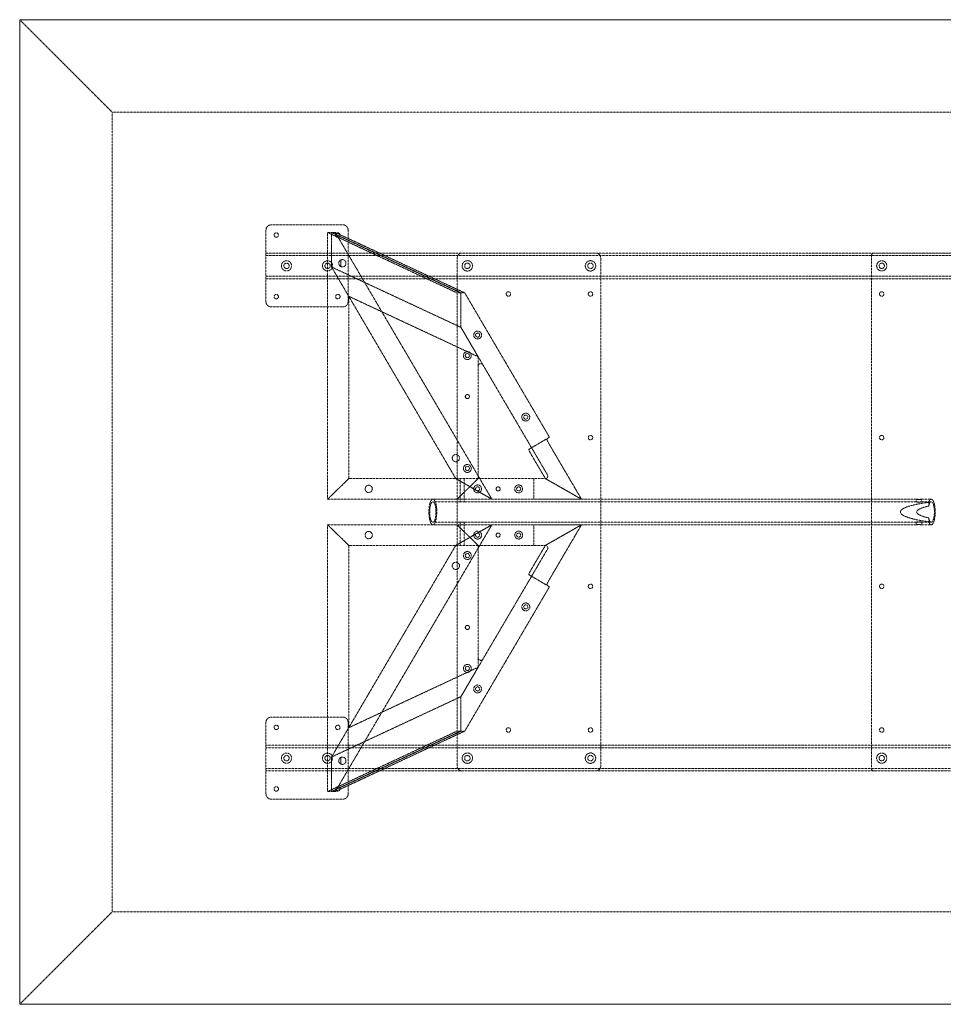
# Model space of a CAD drawing. Extents: x 0 to 2286, y -1219 to 0.
# Drawn here: x 0 to 1143, y -1219 to 0 of the extents above; entities that cross this region are included whole.
import ezdxf

# ---------------------------------------------------------------- set-up
doc = ezdxf.new("R2010")
doc.units = 0
doc.header["$MEASUREMENT"] = 0
doc.linetypes.add('HIDDEN', pattern=[0.375, 0.25, -0.125])

msp = doc.modelspace()

# ---------------------------------------------------------------- linework, layer by layer
at = {"color": 2, "linetype": 'Continuous', "lineweight": 0}
for p, q in [((0, 0), (2286, 0)), ((0, 0), (0, -1219.2)), ((0, -1219.2), (2286, -1219.2))]:
    msp.add_line(p, q, dxfattribs=at)
at = {"color": 7, "linetype": 'HIDDEN', "lineweight": 0}
for p, q in [((114.4, -114.4), (0, 0)), ((114.4, -1104.8), (114.4, -114.4)), ((114.4, -114.4), (2171.6, -114.4)), ((311.2, -254), (400, -254)), ((304.8, -349.2), (304.8, -260.4)), ((381.1, -263.5), (385.9, -263.5)), ((541.3, -338.3), (381.1, -263.5)), ((381.1, -593.7), (381.1, -263.5)), ((385.9, -263.5), (546.1, -338.3)), ((385.9, -306.2), (385.9, -263.5)), ((385.9, -263.5), (390.6, -263.5)), ((385.9, -263.5), (385.9, -306.2)), ((546.1, -338.3), (385.9, -263.5)), ((390.6, -263.5), (584.3, -593.7)), ((390.6, -263.5), (550.8, -338.3)), ((406.4, -260.4), (406.4, -349.2)), ((304.8, -288.9), (1981.2, -288.9)), ((304.8, -292.1), (1981.2, -292.1)), ((712.7, -288.9), (547.7, -288.9)), ((1054.1, -292.1), (1054.1, -927.1)), ((1228.7, -288.9), (1057.3, -288.9)), ((397.6, -305.8), (397.6, -297.4)), ((397.6, -297.4), (397.6, -305.8)), ((541.3, -295.3), (541.3, -923.9)), ((719.1, -923.9), (719.1, -295.3)), ((546.1, -381), (385.9, -306.2)), ((385.9, -306.2), (539.7, -568.3)), ((385.9, -306.2), (407.2, -342.5)), ((546.1, -381), (385.9, -306.2)), ((304.8, -317.5), (1981.2, -317.5)), ((304.8, -320.7), (1981.2, -320.7)), ((546.1, -338.3), (541.3, -338.3)), ((546.1, -338.3), (546.1, -381)), ((550.8, -338.3), (546.1, -338.3)), ((546.1, -381), (546.1, -338.3)), ((655.6, -517), (550.8, -338.3)), ((407.2, -342.5), (567.3, -417.3)), ((407.2, -568.3), (407.2, -342.5)), ((400, -355.6), (311.2, -355.6)), ((546.1, -381), (573.3, -427.5)), ((567.3, -417.3), (546.1, -381)), ((567.3, -417.3), (567.3, -429.1)), ((567.3, -565.1), (567.3, -429.1)), ((573.3, -427.5), (653.1, -563.5)), ((633.5, -530), (655.6, -517)), ((630.3, -531.9), (633.5, -530)), ((654.9, -524.9), (695.2, -593.7)), ((650.6, -568.3), (632.7, -537.9)), ((407.2, -568.3), (381.1, -593.7)), ((381.1, -593.7), (407.2, -568.3)), ((407.2, -568.3), (567.3, -568.3)), ((407.2, -568.3), (567.3, -568.3)), ((584.3, -593.7), (539.7, -568.3)), ((539.7, -568.3), (584.3, -593.7)), ((541.3, -593.7), (567.3, -568.3)), ((567.3, -568.3), (541.3, -593.7)), ((545.1, -593.7), (545.1, -568.3)), ((550.1, -593.7), (550.1, -568.3)), ((567.3, -565.1), (567.3, -568.3)), ((567.3, -568.3), (570.5, -568.3)), ((650.3, -568.3), (570.5, -568.3)), ((636.2, -593.7), (636.2, -568.3)), ((650.3, -568.3), (650.6, -568.3)), ((650.6, -568.3), (695.2, -593.7)), ((695.2, -593.7), (650.6, -568.3)), ((381.1, -593.7), (541.3, -593.7)), ((381.1, -593.7), (541.3, -593.7)), ((511.3, -593.7), (545.1, -593.7)), ((511.3, -596.9), (545.1, -596.9)), ((541.3, -593.7), (636.2, -593.7)), ((545, -593.7), (545, -596.9)), ((549.9, -593.7), (1109.8, -593.7)), ((549.9, -596.9), (1109.8, -596.9)), ((550, -593.7), (550, -596.9)), ((636.2, -593.7), (642.6, -593.7)), ((695.2, -593.7), (642.6, -593.7)), ((1109.6, -593.7), (1109.6, -596.9)), ((1116.2, -593.7), (1128.1, -593.7)), ((1116.2, -596.9), (1128.1, -596.9)), ((1116.4, -593.7), (1116.4, -596.9)), ((1125, -597.5), (1125, -602.2)), ((1125, -617), (1125, -621.7)), ((381.1, -625.5), (381.1, -955.7)), ((407.2, -650.9), (381.1, -625.5)), ((381.1, -625.5), (541.3, -625.5)), ((381.1, -625.5), (541.3, -625.5)), ((381.1, -625.5), (407.2, -650.9)), ((390.6, -955.7), (584.3, -625.5)), ((511.3, -622.3), (545.1, -622.3)), ((511.3, -625.5), (545.1, -625.5)), ((584.3, -625.5), (539.7, -650.9)), ((539.7, -650.9), (584.3, -625.5)), ((541.3, -625.5), (567.3, -650.9)), ((567.3, -650.9), (541.3, -625.5)), ((541.3, -625.5), (636.2, -625.5)), ((545, -622.3), (545, -625.5)), ((545.1, -650.9), (545.1, -625.5)), ((549.9, -622.3), (1109.8, -622.3)), ((549.9, -625.5), (1109.8, -625.5)), ((550, -622.3), (550, -625.5)), ((550.1, -650.9), (550.1, -625.5)), ((636.2, -625.5), (636.2, -650.9)), ((636.2, -625.5), (642.6, -625.5)), ((695.2, -625.5), (642.6, -625.5)), ((650.6, -650.9), (695.2, -625.5)), ((695.2, -625.5), (650.6, -650.9)), ((654.9, -694.3), (695.2, -625.5)), ((1109.6, -622.3), (1109.6, -625.5)), ((1116.2, -622.3), (1128.1, -622.3)), ((1116.2, -625.5), (1128.1, -625.5)), ((1116.4, -622.3), (1116.4, -625.5)), ((385.9, -913), (539.7, -650.9)), ((407.2, -650.9), (407.2, -876.7)), ((407.2, -650.9), (567.3, -650.9)), ((407.2, -650.9), (567.3, -650.9)), ((567.3, -654.1), (567.3, -650.9)), ((567.3, -650.9), (570.5, -650.9)), ((567.3, -790.1), (567.3, -654.1)), ((570.5, -650.9), (650.3, -650.9)), ((653.1, -655.7), (573.3, -791.7)), ((650.6, -650.9), (632.7, -681.3)), ((650.3, -650.9), (650.6, -650.9)), ((630.3, -687.3), (633.5, -689.2)), ((633.5, -689.2), (655.6, -702.2)), ((655.6, -702.2), (550.8, -880.9)), ((546.1, -838.2), (573.3, -791.7)), ((567.3, -801.9), (567.3, -790.1)), ((407.2, -876.7), (567.3, -801.9)), ((567.3, -801.9), (546.1, -838.2)), ((546.1, -838.2), (385.9, -913)), ((546.1, -838.2), (385.9, -913)), ((546.1, -880.9), (546.1, -838.2)), ((546.1, -838.2), (546.1, -880.9)), ((400, -863.6), (311.2, -863.6)), ((304.8, -870), (304.8, -958.8)), ((385.9, -913), (407.2, -876.7)), ((406.4, -958.8), (406.4, -870)), ((541.3, -880.9), (381.1, -955.7)), ((385.9, -955.7), (546.1, -880.9)), ((546.1, -880.9), (385.9, -955.7)), ((390.6, -955.7), (550.8, -880.9)), ((546.1, -880.9), (541.3, -880.9)), ((550.8, -880.9), (546.1, -880.9)), ((1981.2, -898.5), (304.8, -898.5)), ((1981.2, -901.7), (304.8, -901.7)), ((385.9, -913), (385.9, -955.7)), ((385.9, -955.7), (385.9, -913)), ((397.6, -913.4), (397.6, -921.8)), ((397.6, -921.8), (397.6, -913.4)), ((1981.2, -927.1), (304.8, -927.1)), ((1981.2, -930.3), (304.8, -930.3)), ((547.7, -930.3), (712.7, -930.3)), ((1057.3, -930.3), (1228.7, -930.3)), ((381.1, -955.7), (385.9, -955.7)), ((385.9, -955.7), (390.6, -955.7)), ((311.2, -965.2), (400, -965.2)), ((114.4, -1104.8), (0, -1219.2)), ((114.4, -1104.8), (2171.6, -1104.8))]:
    msp.add_line(p, q, dxfattribs=at)
for centre, radius in [((317.5, -266.7), 2.75), ((393.7, -266.7), 2.75), ((330.2, -304.8), 6.3), ((330.2, -304.8), 3.3), ((381, -304.8), 6.3), ((381, -304.8), 3.3), ((554, -304.8), 6.44), ((554, -304.8), 3.38), ((706.4, -304.8), 6.44), ((706.4, -304.8), 3.38), ((1066.8, -304.8), 6.3), ((1066.8, -304.8), 3.3), ((317.5, -342.9), 2.75), ((393.7, -342.9), 2.75), ((604.8, -339.7), 2.75), ((706.4, -339.7), 2.75), ((1066.8, -339.7), 2.75), ((566.7, -390.5), 4.89), ((566.7, -390.5), 2.55), ((554, -415.9), 4.89), ((554, -415.9), 2.55), ((554, -466.7), 2.55), ((554, -466.7), 2.5), ((626.3, -492.1), 4.89), ((626.3, -492.1), 2.55), ((706.4, -517.5), 2.75), ((1066.8, -517.5), 2.75), ((539.8, -542.9), 4.5), ((554, -555.7), 4.89), ((554, -555.7), 2.55), ((431.9, -581), 4.5), ((566.7, -581), 4.89), ((566.7, -581), 2.55), ((592.1, -581), 2.55), ((592.1, -581), 2.5), ((617.5, -581), 4.89), ((617.5, -581), 2.55), ((431.9, -638.2), 4.5), ((566.7, -638.2), 4.89), ((617.5, -638.2), 4.89), ((566.7, -638.2), 2.55), ((592.1, -638.2), 2.55), ((592.1, -638.2), 2.5), ((617.5, -638.2), 2.55), ((554, -663.5), 4.89), ((554, -663.5), 2.55), ((539.8, -676.3), 4.5), ((706.4, -701.7), 2.75), ((1066.8, -701.7), 2.75), ((626.3, -727.1), 4.89), ((626.3, -727.1), 2.55), ((554, -752.5), 2.55), ((554, -752.5), 2.5), ((554, -803.3), 4.89), ((554, -803.3), 2.55), ((566.7, -828.7), 4.89), ((566.7, -828.7), 2.55), ((317.5, -876.3), 2.75), ((393.7, -876.3), 2.75), ((604.8, -879.5), 2.75), ((706.4, -879.5), 2.75), ((1066.8, -879.5), 2.75), ((330.2, -914.4), 6.3), ((330.2, -914.4), 3.3), ((381, -914.4), 6.3), ((381, -914.4), 3.3), ((554, -914.4), 6.44), ((554, -914.4), 3.38), ((706.4, -914.4), 6.44), ((706.4, -914.4), 3.38), ((1066.8, -914.4), 6.3), ((1066.8, -914.4), 3.3), ((317.5, -952.5), 2.75), ((393.7, -952.5), 2.75)]:
    msp.add_circle(centre, radius, dxfattribs=at)
for centre, radius, start, end in [((311.2, -260.4), 6.4, 90, 180), ((400, -260.4), 6.4, 0, 90), ((547.7, -295.3), 6.4, 90, 180), ((712.7, -295.3), 6.4, 0, 90), ((1057.3, -292.1), 3.2, 90, 180), ((399.3, -301.6), 4.5, 111.3737, 248.6263), ((399.3, -301.6), 4.5, 248.6263, 471.3737), ((311.2, -349.2), 6.4, 180, 270), ((400, -349.2), 6.4, 270, 360), ((570.5, -429.1), 3.2, 30.3965, 180), ((570.5, -565.1), 3.2, 180, 270), ((650.3, -565.1), 3.2, 270, 30.3965), ((570.5, -654.1), 3.2, 90, 180), ((650.3, -654.1), 3.2, 329.6035, 90), ((570.5, -790.1), 3.2, 180, 329.6035), ((311.2, -870), 6.4, 90, 180), ((400, -870), 6.4, 0, 90), ((399.3, -917.6), 4.5, 111.3737, 248.6263), ((399.3, -917.6), 4.5, 248.6263, 111.3737), ((547.7, -923.9), 6.4, 180, 270), ((712.7, -923.9), 6.4, 270, 0), ((1057.3, -927.1), 3.2, 180, 270), ((311.2, -958.8), 6.4, 180, 270), ((400, -958.8), 6.4, -90, 0)]:
    msp.add_arc(centre, radius, start, end, dxfattribs=at)
at = {"color": 7, "linetype": 'HIDDEN', "lineweight": 0, "extrusion": (0, 0, -1)}
for centre, major_axis, ratio, start_param, end_param in [((655.7, -524.4), (-3.24, 5.52), 0.144555, -1.570796, 0), ((1128.1, -609.6), (0, 12.7), 0.307118, -0.951271, 3.141593), ((1190.3, -609.6), (100.4, 0), 0.158335, 2.27879, 4.004396), ((1128.1, -609.6), (0, -12.7), 0.307118, 0, 0.951271), ((633.5, -681.8), (3.24, 5.52), 0.144555, -3.141593, -1.570796)]:
    msp.add_ellipse(centre, major_axis=major_axis, ratio=ratio, start_param=start_param, end_param=end_param, dxfattribs=at)
at = {"color": 7, "linetype": 'HIDDEN', "lineweight": 0}
for centre, major_axis, ratio, start_param, end_param in [((633.5, -537.4), (3.24, -5.52), 0.144555, -3.141593, -1.570796), ((1128.1, -609.6), (0, -15.9), 0.307118, 0, 3.849586), ((1190.3, -609.6), (80.2, 0), 0.158335, 2.522068, 3.761118), ((1128.1, -609.6), (0, -15.9), 0.307118, -0.707993, 0), ((655.7, -694.8), (-3.24, -5.52), 0.144555, -1.570796, 0)]:
    msp.add_ellipse(centre, major_axis=major_axis, ratio=ratio, start_param=start_param, end_param=end_param, dxfattribs=at)
at = {"color": 7, "linetype": 'HIDDEN', "lineweight": 0, "extrusion": (0, 0, -1)}
msp.add_ellipse((511.3, -609.6), major_axis=(0, -15.9), ratio=0.307118, dxfattribs=at)
at = {"color": 7, "linetype": 'HIDDEN', "lineweight": 0}
msp.add_ellipse((511.3, -609.6), major_axis=(0, -12.7), ratio=0.307118, dxfattribs=at)
for points, knots in [([(548.3, -593.9), (548.4, -593.9), (548.6, -593.9), (548.8, -593.9), (549, -593.9), (549.2, -593.9), (549.3, -593.8), (549.6, -593.8), (549.6, -593.8), (549.8, -593.8), (549.8, -593.8), (549.9, -593.7), (550, -593.7), (550, -593.7), (550, -593.7), (549.9, -593.7), (549.9, -593.7), (549.8, -593.7), (549.8, -593.7), (549.6, -593.7), (549.5, -593.7), (549.3, -593.7), (549.2, -593.7), (548.9, -593.8), (548.8, -593.8), (548.5, -593.8), (548.3, -593.8), (548, -593.8), (547.9, -593.9), (547.5, -593.9), (547.4, -593.9), (547, -593.9), (546.9, -593.9), (546.6, -593.9), (546.4, -593.9), (546.1, -593.9), (546, -593.9), (545.7, -593.9), (545.6, -593.8), (545.4, -593.8), (545.3, -593.8), (545.2, -593.8), (545.1, -593.8), (545, -593.7), (545, -593.7), (545, -593.7), (545, -593.7), (545, -593.7), (545.1, -593.7), (545.2, -593.7), (545.2, -593.7), (545.4, -593.7), (545.5, -593.7), (545.7, -593.7), (545.8, -593.7), (546.1, -593.8), (546.2, -593.8), (546.5, -593.8), (546.6, -593.8), (547, -593.8), (547.1, -593.9), (547.4, -593.9), (547.6, -593.9), (547.9, -593.9), (548.1, -593.9), (548.3, -593.9)], [0, 0, 0, 0, 0.471705, 0.471705, 0.94341, 0.94341, 1.415116, 1.415116, 1.886821, 1.886821, 2.358515, 2.358515, 2.83021, 2.83021, 3.301905, 3.301905, 3.773599, 3.773599, 4.245295, 4.245295, 4.716991, 4.716991, 5.188687, 5.188687, 5.660383, 5.660383, 6.132088, 6.132088, 6.603794, 6.603794, 7.075499, 7.075499, 7.547204, 7.547204, 8.01891, 8.01891, 8.490615, 8.490615, 8.96232, 8.96232, 9.434026, 9.434026, 9.905722, 9.905722, 10.377417, 10.377417, 10.849113, 10.849113, 11.320809, 11.320809, 11.792504, 11.792504, 12.264199, 12.264199, 12.735893, 12.735893, 13.207588, 13.207588, 13.679293, 13.679293, 14.150998, 14.150998, 14.622703, 14.622703, 15.094409, 15.094409, 15.094409, 15.094409]), ([(548.3, -597.1), (548.1, -597.1), (547.9, -597.1), (547.6, -597.1), (547.4, -597.1), (547.1, -597.1), (547, -597.1), (546.6, -597.1), (546.5, -597), (546.2, -597), (546.1, -597), (545.8, -597), (545.7, -596.9), (545.5, -596.9), (545.4, -596.9), (545.2, -596.9), (545.2, -596.9), (545.1, -596.9), (545, -596.9), (545, -596.9), (545, -596.9), (545, -596.9), (545, -597), (545.1, -597), (545.2, -597), (545.3, -597), (545.4, -597.1), (545.6, -597.1), (545.7, -597.1), (546, -597.1), (546.1, -597.1), (546.4, -597.1), (546.6, -597.1), (546.9, -597.1), (547, -597.1), (547.4, -597.1), (547.5, -597.1), (547.9, -597.1), (548, -597.1), (548.3, -597.1), (548.5, -597), (548.8, -597), (548.9, -597), (549.2, -597), (549.3, -596.9), (549.5, -596.9), (549.6, -596.9), (549.8, -596.9), (549.8, -596.9), (549.9, -596.9), (549.9, -596.9), (550, -596.9), (550, -596.9), (550, -596.9), (549.9, -597), (549.8, -597), (549.8, -597), (549.6, -597), (549.6, -597.1), (549.3, -597.1), (549.2, -597.1), (549, -597.1), (548.8, -597.1), (548.6, -597.1), (548.4, -597.1), (548.3, -597.1)], [0, 0, 0, 0, 0.472199, 0.472199, 0.944399, 0.944399, 1.416598, 1.416598, 1.888798, 1.888798, 2.360971, 2.360971, 2.833145, 2.833145, 3.305318, 3.305318, 3.777492, 3.777492, 4.249668, 4.249668, 4.721844, 4.721844, 5.194019, 5.194019, 5.666195, 5.666195, 6.138395, 6.138395, 6.610594, 6.610594, 7.082794, 7.082794, 7.554994, 7.554994, 8.027193, 8.027193, 8.499393, 8.499393, 8.971592, 8.971592, 9.443792, 9.443792, 9.915968, 9.915968, 10.388144, 10.388144, 10.860319, 10.860319, 11.332495, 11.332495, 11.804669, 11.804669, 12.276842, 12.276842, 12.749016, 12.749016, 13.22119, 13.22119, 13.693389, 13.693389, 14.165588, 14.165588, 14.637788, 14.637788, 15.109987, 15.109987, 15.109987, 15.109987]), ([(1114, -594.1), (1114.2, -594.1), (1114.5, -594.1), (1114.8, -594), (1115, -594), (1115.4, -594), (1115.5, -594), (1115.8, -593.9), (1115.9, -593.9), (1116.1, -593.9), (1116.2, -593.8), (1116.3, -593.8), (1116.4, -593.8), (1116.4, -593.7), (1116.4, -593.7), (1116.3, -593.7), (1116.3, -593.7), (1116.2, -593.7), (1116.1, -593.7), (1115.9, -593.7), (1115.7, -593.7), (1115.4, -593.8), (1115.3, -593.8), (1114.9, -593.8), (1114.7, -593.9), (1114.4, -593.9), (1114.2, -593.9), (1113.7, -594), (1113.5, -594), (1113, -594), (1112.8, -594), (1112.4, -594.1), (1112.2, -594.1), (1111.8, -594.1), (1111.5, -594.1), (1111.2, -594), (1111, -594), (1110.6, -594), (1110.5, -594), (1110.2, -593.9), (1110.1, -593.9), (1109.9, -593.9), (1109.8, -593.8), (1109.7, -593.8), (1109.6, -593.8), (1109.6, -593.7), (1109.6, -593.7), (1109.7, -593.7), (1109.7, -593.7), (1109.8, -593.7), (1109.9, -593.7), (1110.1, -593.7), (1110.3, -593.7), (1110.6, -593.8), (1110.7, -593.8), (1111.1, -593.8), (1111.3, -593.9), (1111.6, -593.9), (1111.8, -593.9), (1112.3, -594), (1112.5, -594), (1113, -594), (1113.2, -594), (1113.6, -594.1), (1113.8, -594.1), (1114, -594.1)], [0, 0, 0, 0, 0.642531, 0.642531, 1.285062, 1.285062, 1.927592, 1.927592, 2.570123, 2.570123, 3.212605, 3.212605, 3.855088, 3.855088, 4.49757, 4.49757, 5.140053, 5.140053, 5.782537, 5.782537, 6.425022, 6.425022, 7.067507, 7.067507, 7.709992, 7.709992, 8.352523, 8.352523, 8.995054, 8.995054, 9.637585, 9.637585, 10.280116, 10.280116, 10.922647, 10.922647, 11.565179, 11.565179, 12.20771, 12.20771, 12.850241, 12.850241, 13.492726, 13.492726, 14.13521, 14.13521, 14.777695, 14.777695, 15.42018, 15.42018, 16.062663, 16.062663, 16.705145, 16.705145, 17.347627, 17.347627, 17.99011, 17.99011, 18.63264, 18.63264, 19.275171, 19.275171, 19.917702, 19.917702, 20.560233, 20.560233, 20.560233, 20.560233]), ([(1114, -597.4), (1113.8, -597.4), (1113.6, -597.4), (1113.2, -597.3), (1112.9, -597.3), (1112.5, -597.3), (1112.3, -597.2), (1111.8, -597.2), (1111.6, -597.2), (1111.3, -597.1), (1111.1, -597.1), (1110.7, -597), (1110.6, -597), (1110.3, -596.9), (1110.1, -596.9), (1109.9, -596.9), (1109.8, -596.9), (1109.7, -596.9), (1109.7, -596.9), (1109.6, -596.9), (1109.6, -596.9), (1109.6, -597), (1109.7, -597), (1109.8, -597.1), (1109.9, -597.1), (1110.1, -597.2), (1110.2, -597.2), (1110.5, -597.2), (1110.6, -597.3), (1111, -597.3), (1111.2, -597.3), (1111.5, -597.4), (1111.8, -597.4), (1112.2, -597.4), (1112.4, -597.4), (1112.8, -597.3), (1113.1, -597.3), (1113.5, -597.3), (1113.7, -597.2), (1114.2, -597.2), (1114.4, -597.2), (1114.7, -597.1), (1114.9, -597.1), (1115.3, -597), (1115.4, -597), (1115.7, -596.9), (1115.9, -596.9), (1116.1, -596.9), (1116.2, -596.9), (1116.3, -596.9), (1116.3, -596.9), (1116.4, -596.9), (1116.4, -596.9), (1116.4, -597), (1116.3, -597), (1116.2, -597.1), (1116.1, -597.1), (1115.9, -597.2), (1115.8, -597.2), (1115.5, -597.2), (1115.4, -597.3), (1115, -597.3), (1114.8, -597.3), (1114.5, -597.4), (1114.2, -597.4), (1114, -597.4)], [0, 0, 0, 0, 0.643825, 0.643825, 1.28765, 1.28765, 1.931475, 1.931475, 2.5753, 2.5753, 3.219004, 3.219004, 3.862708, 3.862708, 4.506412, 4.506412, 5.150116, 5.150116, 5.793824, 5.793824, 6.437532, 6.437532, 7.08124, 7.08124, 7.724948, 7.724948, 8.368774, 8.368774, 9.012599, 9.012599, 9.656425, 9.656425, 10.300251, 10.300251, 10.944077, 10.944077, 11.587903, 11.587903, 12.23173, 12.23173, 12.875556, 12.875556, 13.519263, 13.519263, 14.16297, 14.16297, 14.806678, 14.806678, 15.450385, 15.450385, 16.094089, 16.094089, 16.737793, 16.737793, 17.381497, 17.381497, 18.025201, 18.025201, 18.669026, 18.669026, 19.312851, 19.312851, 19.956676, 19.956676, 20.600501, 20.600501, 20.600501, 20.600501]), ([(548.3, -622.1), (548.4, -622.1), (548.6, -622.1), (548.8, -622.1), (549, -622.1), (549.2, -622.1), (549.3, -622.1), (549.6, -622.1), (549.6, -622.2), (549.8, -622.2), (549.8, -622.2), (549.9, -622.2), (550, -622.3), (550, -622.3), (550, -622.3), (549.9, -622.3), (549.9, -622.3), (549.8, -622.3), (549.8, -622.3), (549.6, -622.3), (549.5, -622.3), (549.3, -622.3), (549.2, -622.2), (548.9, -622.2), (548.8, -622.2), (548.5, -622.2), (548.3, -622.1), (548, -622.1), (547.9, -622.1), (547.5, -622.1), (547.4, -622.1), (547, -622.1), (546.9, -622.1), (546.6, -622.1), (546.4, -622.1), (546.1, -622.1), (546, -622.1), (545.7, -622.1), (545.6, -622.1), (545.4, -622.1), (545.3, -622.2), (545.2, -622.2), (545.1, -622.2), (545, -622.2), (545, -622.3), (545, -622.3), (545, -622.3), (545, -622.3), (545.1, -622.3), (545.2, -622.3), (545.2, -622.3), (545.4, -622.3), (545.5, -622.3), (545.7, -622.3), (545.8, -622.2), (546.1, -622.2), (546.2, -622.2), (546.5, -622.2), (546.6, -622.1), (547, -622.1), (547.1, -622.1), (547.4, -622.1), (547.6, -622.1), (547.9, -622.1), (548.1, -622.1), (548.3, -622.1)], [0, 0, 0, 0, 0.472199, 0.472199, 0.944399, 0.944399, 1.416598, 1.416598, 1.888798, 1.888798, 2.360971, 2.360971, 2.833145, 2.833145, 3.305318, 3.305318, 3.777492, 3.777492, 4.249668, 4.249668, 4.721844, 4.721844, 5.194019, 5.194019, 5.666195, 5.666195, 6.138395, 6.138395, 6.610594, 6.610594, 7.082794, 7.082794, 7.554994, 7.554994, 8.027193, 8.027193, 8.499393, 8.499393, 8.971592, 8.971592, 9.443792, 9.443792, 9.915968, 9.915968, 10.388144, 10.388144, 10.860319, 10.860319, 11.332495, 11.332495, 11.804669, 11.804669, 12.276842, 12.276842, 12.749016, 12.749016, 13.22119, 13.22119, 13.693389, 13.693389, 14.165588, 14.165588, 14.637788, 14.637788, 15.109987, 15.109987, 15.109987, 15.109987]), ([(548.3, -625.3), (548.1, -625.3), (547.9, -625.3), (547.6, -625.3), (547.4, -625.3), (547.1, -625.3), (547, -625.4), (546.6, -625.4), (546.5, -625.4), (546.2, -625.4), (546.1, -625.4), (545.8, -625.5), (545.7, -625.5), (545.5, -625.5), (545.4, -625.5), (545.2, -625.5), (545.2, -625.5), (545.1, -625.5), (545, -625.5), (545, -625.5), (545, -625.5), (545, -625.5), (545, -625.5), (545.1, -625.4), (545.2, -625.4), (545.3, -625.4), (545.4, -625.4), (545.6, -625.4), (545.7, -625.3), (546, -625.3), (546.1, -625.3), (546.4, -625.3), (546.6, -625.3), (546.9, -625.3), (547, -625.3), (547.4, -625.3), (547.5, -625.3), (547.9, -625.3), (548, -625.4), (548.3, -625.4), (548.5, -625.4), (548.8, -625.4), (548.9, -625.4), (549.2, -625.5), (549.3, -625.5), (549.5, -625.5), (549.6, -625.5), (549.8, -625.5), (549.8, -625.5), (549.9, -625.5), (549.9, -625.5), (550, -625.5), (550, -625.5), (550, -625.5), (549.9, -625.5), (549.8, -625.4), (549.8, -625.4), (549.6, -625.4), (549.6, -625.4), (549.3, -625.4), (549.2, -625.3), (549, -625.3), (548.8, -625.3), (548.6, -625.3), (548.4, -625.3), (548.3, -625.3)], [0, 0, 0, 0, 0.471705, 0.471705, 0.94341, 0.94341, 1.415116, 1.415116, 1.886821, 1.886821, 2.358515, 2.358515, 2.83021, 2.83021, 3.301905, 3.301905, 3.773599, 3.773599, 4.245295, 4.245295, 4.716991, 4.716991, 5.188687, 5.188687, 5.660383, 5.660383, 6.132088, 6.132088, 6.603794, 6.603794, 7.075499, 7.075499, 7.547204, 7.547204, 8.01891, 8.01891, 8.490615, 8.490615, 8.96232, 8.96232, 9.434026, 9.434026, 9.905722, 9.905722, 10.377417, 10.377417, 10.849113, 10.849113, 11.320809, 11.320809, 11.792504, 11.792504, 12.264199, 12.264199, 12.735893, 12.735893, 13.207588, 13.207588, 13.679293, 13.679293, 14.150998, 14.150998, 14.622703, 14.622703, 15.094409, 15.094409, 15.094409, 15.094409]), ([(1114, -621.8), (1114.2, -621.8), (1114.5, -621.8), (1114.8, -621.9), (1115, -621.9), (1115.4, -621.9), (1115.5, -622), (1115.8, -622), (1115.9, -622), (1116.1, -622.1), (1116.2, -622.1), (1116.3, -622.2), (1116.4, -622.2), (1116.4, -622.3), (1116.4, -622.3), (1116.3, -622.3), (1116.3, -622.3), (1116.2, -622.3), (1116.1, -622.3), (1115.9, -622.3), (1115.7, -622.3), (1115.4, -622.2), (1115.3, -622.2), (1114.9, -622.1), (1114.7, -622.1), (1114.4, -622), (1114.2, -622), (1113.7, -622), (1113.5, -621.9), (1113.1, -621.9), (1112.8, -621.9), (1112.4, -621.8), (1112.2, -621.8), (1111.8, -621.8), (1111.5, -621.8), (1111.2, -621.9), (1111, -621.9), (1110.6, -621.9), (1110.5, -622), (1110.2, -622), (1110.1, -622), (1109.9, -622.1), (1109.8, -622.1), (1109.7, -622.2), (1109.6, -622.2), (1109.6, -622.3), (1109.6, -622.3), (1109.7, -622.3), (1109.7, -622.3), (1109.8, -622.3), (1109.9, -622.3), (1110.1, -622.3), (1110.3, -622.3), (1110.6, -622.2), (1110.7, -622.2), (1111.1, -622.1), (1111.3, -622.1), (1111.6, -622), (1111.8, -622), (1112.3, -622), (1112.5, -621.9), (1112.9, -621.9), (1113.2, -621.9), (1113.6, -621.8), (1113.8, -621.8), (1114, -621.8)], [0, 0, 0, 0, 0.643825, 0.643825, 1.28765, 1.28765, 1.931475, 1.931475, 2.5753, 2.5753, 3.219004, 3.219004, 3.862708, 3.862708, 4.506412, 4.506412, 5.150116, 5.150116, 5.793824, 5.793824, 6.437531, 6.437531, 7.081238, 7.081238, 7.724945, 7.724945, 8.368772, 8.368772, 9.012598, 9.012598, 9.656424, 9.656424, 10.300251, 10.300251, 10.944076, 10.944076, 11.587902, 11.587902, 12.231728, 12.231728, 12.875553, 12.875553, 13.519261, 13.519261, 14.162969, 14.162969, 14.806677, 14.806677, 15.450385, 15.450385, 16.094089, 16.094089, 16.737793, 16.737793, 17.381497, 17.381497, 18.025201, 18.025201, 18.669026, 18.669026, 19.312851, 19.312851, 19.956676, 19.956676, 20.600501, 20.600501, 20.600501, 20.600501]), ([(1114, -625.1), (1113.8, -625.1), (1113.6, -625.1), (1113.2, -625.2), (1113, -625.2), (1112.5, -625.2), (1112.3, -625.2), (1111.8, -625.3), (1111.6, -625.3), (1111.3, -625.3), (1111.1, -625.4), (1110.7, -625.4), (1110.6, -625.4), (1110.3, -625.5), (1110.1, -625.5), (1109.9, -625.5), (1109.8, -625.5), (1109.7, -625.5), (1109.7, -625.5), (1109.6, -625.5), (1109.6, -625.5), (1109.6, -625.4), (1109.7, -625.4), (1109.8, -625.4), (1109.9, -625.3), (1110.1, -625.3), (1110.2, -625.3), (1110.5, -625.2), (1110.6, -625.2), (1111, -625.2), (1111.2, -625.2), (1111.5, -625.1), (1111.8, -625.1), (1112.2, -625.1), (1112.4, -625.1), (1112.8, -625.2), (1113, -625.2), (1113.5, -625.2), (1113.7, -625.2), (1114.2, -625.3), (1114.4, -625.3), (1114.7, -625.3), (1114.9, -625.4), (1115.3, -625.4), (1115.4, -625.4), (1115.7, -625.5), (1115.9, -625.5), (1116.1, -625.5), (1116.2, -625.5), (1116.3, -625.5), (1116.3, -625.5), (1116.4, -625.5), (1116.4, -625.5), (1116.4, -625.4), (1116.3, -625.4), (1116.2, -625.4), (1116.1, -625.3), (1115.9, -625.3), (1115.8, -625.3), (1115.5, -625.2), (1115.4, -625.2), (1115, -625.2), (1114.8, -625.2), (1114.5, -625.1), (1114.2, -625.1), (1114, -625.1)], [0, 0, 0, 0, 0.642531, 0.642531, 1.285062, 1.285062, 1.927592, 1.927592, 2.570123, 2.570123, 3.212605, 3.212605, 3.855088, 3.855088, 4.49757, 4.49757, 5.140053, 5.140053, 5.782537, 5.782537, 6.425022, 6.425022, 7.067507, 7.067507, 7.709992, 7.709992, 8.352523, 8.352523, 8.995054, 8.995054, 9.637585, 9.637585, 10.280116, 10.280116, 10.922647, 10.922647, 11.565179, 11.565179, 12.20771, 12.20771, 12.850241, 12.850241, 13.492726, 13.492726, 14.13521, 14.13521, 14.777695, 14.777695, 15.42018, 15.42018, 16.062663, 16.062663, 16.705145, 16.705145, 17.347627, 17.347627, 17.99011, 17.99011, 18.63264, 18.63264, 19.275171, 19.275171, 19.917702, 19.917702, 20.560233, 20.560233, 20.560233, 20.560233])]:
    msp.add_open_spline(points, degree=3, knots=knots, dxfattribs=at)

doc.saveas('drawing.dxf')
